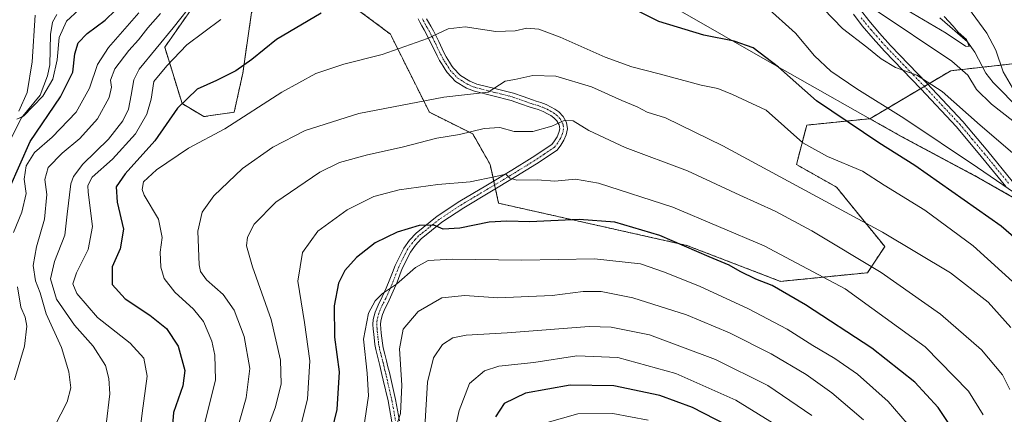
# Model space of a CAD drawing. Units: metres. Extents: x 563083 to 566515, y 4731033 to 4733379.
# Drawn here: x 565348 to 565647, y 4732129 to 4732249 of the extents above; entities that cross this region are included whole.
import ezdxf

# ---------------------------------------------------------------- set-up
doc = ezdxf.new("R2010")
doc.units = ezdxf.units.M
doc.header["$MEASUREMENT"] = 0
doc.linetypes.add('TRAZO_Y_PUNTO', pattern=[1, 0.5, -0.25, 0, -0.25])
doc.linetypes.add('TRAZOS', pattern=[0.75, 0.5, -0.25])
for name, color, linetype, lineweight in [('Arbolado forestal', 92, 'TRAZOS', 0), ('Arbolado forestal CxS', 92, 'Continuous', 0), ('Camino', 19, 'Continuous', 0), ('Camino Cxs', 19, 'Continuous', 0), ('Camino eje', 39, 'TRAZO_Y_PUNTO', 13), ('Corriente natural lineal', 142, 'Continuous', 13), ('Curva de nivel maestra', 36, 'Continuous', 30), ('Curva de nivel normal', 36, 'Continuous', 0), ('Matorral', 135, 'Continuous', 0), ('Matorral CxS', 135, 'Continuous', 0), ('Municipio', 9, 'Continuous', 13), ('Municipio CxS', 142, 'Continuous', 0)]:
    doc.layers.add(name, color=color, linetype=linetype, lineweight=lineweight)

# ---------------------------------------------------------------- blocks, each defined once
blk = doc.blocks.new('*U152')
at = {"layer": 'Arbolado forestal CxS', "color": 92, "linetype": 'Continuous', "lineweight": 0}
for points in [[(565401.03, 4732254.32, 714.99), (565391.79, 4732241.12, 716.12), (565397.07, 4732223.96, 725.26), (565403.66, 4732220, 727.75), (565412.9, 4732221.32, 728.73), (565415.54, 4732233.2, 725.43), (565418.18, 4732251.68, 720.57)], [(565444.57, 4732256.96, 723.98), (565460.4, 4732245.08, 728.32), (565472.27, 4732221.32, 736.4), (565485.47, 4732214.72, 740.03), (565490.74, 4732205.48, 743.28), (565493.33, 4732193.65, 747.81), (565550.53, 4732180.84, 749.49), (565579.09, 4732169.89, 748.49), (565605.48, 4732172.53, 741.11), (565610.76, 4732180.45, 736.56), (565596.06, 4732198.57, 733.2), (565583.9, 4732205.4, 732.62), (565587.01, 4732217.41, 728.33), (565606.26, 4732219.36, 722.78), (565615.62, 4732214.07, 722.31), (565638.48, 4732201.84, 721.06), (565659.69, 4732189.85, 719.58)]]:
    blk.add_polyline3d(points, dxfattribs=at)
blk = doc.blocks.new('*U163')
at = {"layer": 'Curva de nivel normal', "color": 36, "linetype": 'Continuous', "lineweight": 0}
blk.add_polyline3d([(565588.57, 4732129.15, 765), (565575.16, 4732138.18, 765), (565559.26, 4732146.14, 765), (565539.2, 4732153.62, 765), (565527.58, 4732155.98, 765), (565520.83, 4732156.14, 765), (565495.97, 4732154.26, 765), (565483.51, 4732153.49, 765), (565479.36, 4732152.74, 765), (565476.23, 4732150.65, 765), (565473.5, 4732146.65, 765), (565471.7, 4732139.22, 765), (565470.94, 4732125.58, 765)], dxfattribs=at)
blk = doc.blocks.new('*U169')
at = {"layer": 'Curva de nivel normal', "color": 36, "linetype": 'Continuous', "lineweight": 0}
for points in [[(565628.84, 4732250.44, 705), (565631.61, 4732247.54, 705), (565633.12, 4732245.71, 705), (565635.66, 4732243.42, 705), (565636.41, 4732241.36, 705), (565635.28, 4732241.38, 705), (565629.48, 4732245.4, 705), (565613.96, 4732254.54, 705)], [(565383.9, 4732251.52, 705), (565374.65, 4732241.02, 705), (565371.31, 4732235.86, 705), (565368.92, 4732228.65, 705), (565364.82, 4732221.32, 705), (565357.54, 4732213.76, 705), (565352.2, 4732209.03, 705), (565349.66, 4732204.98, 705), (565349.08, 4732200.97, 705), (565349.68, 4732196.64, 705), (565348.37, 4732190.93, 705), (565345.8, 4732184.79, 705)], [(565346.98, 4732168.24, 705), (565348.04, 4732162, 705), (565349.32, 4732159, 705), (565349.89, 4732156.31, 705), (565349.19, 4732150.22, 705), (565346.08, 4732139.94, 705)]]:
    blk.add_polyline3d(points, dxfattribs=at)
blk = doc.blocks.new('*U171')
at = {"layer": 'Curva de nivel normal', "color": 36, "linetype": 'Continuous', "lineweight": 0}
blk.add_polyline3d([(565649.05, 4732155.82, 735), (565642.24, 4732163.52, 735), (565630.78, 4732172.46, 735), (565610.11, 4732184.86, 735), (565561.55, 4732211.11, 735), (565544.04, 4732219.58, 735), (565538.54, 4732221.31, 735), (565535.42, 4732223.01, 735), (565530.77, 4732224.93, 735), (565521.61, 4732229.09, 735), (565510.74, 4732232.31, 735), (565503.7, 4732232.53, 735), (565498.29, 4732231.25, 735), (565495.36, 4732230.8, 735), (565493.62, 4732229.64, 735), (565490.12, 4732227.42, 735), (565476.66, 4732225.92, 735), (565450.79, 4732220.97, 735), (565434.54, 4732215.77, 735), (565424.65, 4732210.74, 735), (565415.41, 4732204.22, 735), (565406.74, 4732195.95, 735), (565403.19, 4732190.94, 735), (565401.86, 4732185.16, 735), (565402.29, 4732174.93, 735), (565402.72, 4732172.85, 735), (565404.51, 4732170.36, 735), (565409.59, 4732165.85, 735), (565412.86, 4732161.12, 735), (565415.9, 4732153.08, 735), (565417.66, 4732143.38, 735), (565416.55, 4732134.51, 735), (565413.27, 4732122.98, 735)], dxfattribs=at)
blk = doc.blocks.new('*U174')
at = {"layer": 'Curva de nivel normal', "color": 36, "linetype": 'Continuous', "lineweight": 0}
blk.add_polyline3d([(565640.66, 4732129.31, 745), (565636.2, 4732136.46, 745), (565623, 4732149.94, 745), (565598.68, 4732167.62, 745), (565574.09, 4732180.74, 745), (565546.3, 4732192.43, 745), (565523.71, 4732199.74, 745), (565516.71, 4732200.97, 745), (565510.38, 4732200.33, 745), (565505.04, 4732200.74, 745), (565498.88, 4732200.71, 745), (565496.7, 4732201.25, 745), (565495.54, 4732202.53, 745), (565492.53, 4732201.83, 745), (565484.67, 4732200.21, 745), (565474.88, 4732199.33, 745), (565463.05, 4732197.72, 745), (565455.39, 4732195.74, 745), (565447.32, 4732191.68, 745), (565438.4, 4732185.19, 745), (565433.73, 4732178.65, 745), (565432.22, 4732169.98, 745), (565434.33, 4732157.4, 745), (565435.93, 4732145.71, 745), (565435.16, 4732134.09, 745), (565431.14, 4732118.07, 745)], dxfattribs=at)
blk = doc.blocks.new('*U178')
at = {"layer": 'Curva de nivel normal', "color": 36, "linetype": 'Continuous', "lineweight": 0}
blk.add_polyline3d([(565650.68, 4732168.8, 730), (565637.66, 4732180.71, 730), (565622.96, 4732191.54, 730), (565610.58, 4732199.18, 730), (565603.94, 4732203.43, 730), (565593.34, 4732207.87, 730), (565585.88, 4732212.04, 730), (565574.69, 4732221.95, 730), (565564.46, 4732226.69, 730), (565560.02, 4732228.56, 730), (565554.96, 4732229.54, 730), (565542.11, 4732233.04, 730), (565533.83, 4732235.09, 730), (565525.73, 4732238.05, 730), (565512.01, 4732244.19, 730), (565505.57, 4732246.56, 730), (565501.92, 4732246.85, 730), (565498.36, 4732246.03, 730), (565492.53, 4732245.91, 730), (565483.12, 4732247.26, 730), (565478.03, 4732246.66, 730), (565471.68, 4732243.72, 730), (565457.93, 4732238.91, 730), (565446.27, 4732235.96, 730), (565437.72, 4732233.11, 730), (565427.39, 4732227.38, 730), (565410.05, 4732216.29, 730), (565399.05, 4732210.36, 730), (565389.27, 4732203.84, 730), (565385.36, 4732200.16, 730), (565384.93, 4732197.8, 730), (565385.55, 4732196.08, 730), (565389.93, 4732188.85, 730), (565390.98, 4732183.2, 730), (565390.38, 4732178.78, 730), (565390.58, 4732174.17, 730), (565391.66, 4732170.78, 730), (565394.91, 4732166.61, 730), (565400.58, 4732161.43, 730), (565403.54, 4732157.64, 730), (565406.13, 4732151.75, 730), (565407.05, 4732147.49, 730), (565407.21, 4732139.97, 730), (565403.77, 4732126.1, 730)], dxfattribs=at)
blk = doc.blocks.new('*U179')
at = {"layer": 'Curva de nivel normal', "color": 36, "linetype": 'Continuous', "lineweight": 0}
for points in [[(565352.36, 4732250.89, 695), (565351.46, 4732236.64, 695), (565349.93, 4732227.3, 695), (565347.38, 4732221.64, 695)], [(565346.84, 4732219.25, 695), (565348.88, 4732220.08, 695), (565354.77, 4732226.26, 695), (565357.72, 4732231.36, 695), (565359.05, 4732237.24, 695), (565359.67, 4732244.02, 695), (565361.96, 4732249.04, 695), (565365.69, 4732252.46, 695)]]:
    blk.add_polyline3d(points, dxfattribs=at)
blk = doc.blocks.new('*U180')
at = {"layer": 'Curva de nivel normal', "color": 36, "linetype": 'Continuous', "lineweight": 0}
for points in [[(565373.97, 4732126.41, 715), (565375.09, 4732135.73, 715), (565374.84, 4732140.37, 715), (565373.74, 4732144.32, 715), (565370.07, 4732150.21, 715), (565364.35, 4732156.53, 715), (565358.91, 4732164.45, 715), (565357.07, 4732170.65, 715), (565358.28, 4732175.98, 715), (565361.38, 4732183.98, 715), (565362.14, 4732190.31, 715), (565363.27, 4732199.58, 715), (565364.03, 4732201.8, 715), (565366.93, 4732205.54, 715), (565374.66, 4732213.16, 715), (565379.02, 4732218.66, 715), (565380.81, 4732222.28, 715), (565381.59, 4732226.52, 715), (565382.41, 4732231.17, 715), (565384.05, 4732234.46, 715), (565394.39, 4732246.94, 715), (565400.93, 4732255.32, 715)], [(565586.21, 4732258.94, 715), (565597.93, 4732246.74, 715), (565605.3, 4732241.09, 715), (565609.69, 4732237.52, 715), (565614.04, 4732234.9, 715), (565620.5, 4732232.57, 715), (565628.22, 4732227.68, 715), (565639.78, 4732217.37, 715), (565655.31, 4732204.08, 715)]]:
    blk.add_polyline3d(points, dxfattribs=at)
blk = doc.blocks.new('*U184')
at = {"layer": 'Curva de nivel normal', "color": 36, "linetype": 'Continuous', "lineweight": 0}
blk.add_polyline3d([(565579.28, 4732125.21, 770), (565565.51, 4732133.78, 770), (565547.22, 4732141.83, 770), (565529.63, 4732146.7, 770), (565517.12, 4732147.28, 770), (565504, 4732145.27, 770), (565493.37, 4732144.12, 770), (565489.04, 4732142.7, 770), (565484.44, 4732138.82, 770), (565481.32, 4732130.61, 770), (565476.38, 4732108.4, 770)], dxfattribs=at)
blk = doc.blocks.new('*U189')
at = {"layer": 'Curva de nivel normal', "color": 36, "linetype": 'Continuous', "lineweight": 0}
blk.add_polyline3d([(565619.52, 4732124.49, 755), (565611.84, 4732133.36, 755), (565602.46, 4732141.68, 755), (565595.58, 4732146.48, 755), (565588.88, 4732150.4, 755), (565581.04, 4732155.31, 755), (565569.27, 4732161.54, 755), (565554.6, 4732168.38, 755), (565543.77, 4732172.7, 755), (565536.49, 4732175.26, 755), (565522.5, 4732176.77, 755), (565500.39, 4732176.33, 755), (565479.21, 4732176.69, 755), (565471.89, 4732176.19, 755), (565468.08, 4732174.08, 755), (565462.23, 4732169.06, 755), (565458.05, 4732166.2, 755), (565455.74, 4732163.98, 755), (565453.78, 4732160.18, 755), (565452.25, 4732152.31, 755), (565453.35, 4732142, 755), (565453.72, 4732135.07, 755), (565452.31, 4732125.58, 755)], dxfattribs=at)
blk = doc.blocks.new('*U190')
at = {"layer": 'Curva de nivel normal', "color": 36, "linetype": 'Continuous', "lineweight": 0}
blk.add_polyline3d([(565538.78, 4732127.64, 780), (565528.04, 4732129.75, 780), (565517.38, 4732129.62, 780), (565506.71, 4732126.55, 780)], dxfattribs=at)
blk = doc.blocks.new('*U195')
at = {"layer": 'Curva de nivel normal', "color": 36, "linetype": 'Continuous', "lineweight": 0}
blk.add_polyline3d([(565648.78, 4732137.05, 740), (565646.54, 4732141.48, 740), (565640.18, 4732149.12, 740), (565627.69, 4732159.96, 740), (565609.65, 4732172.6, 740), (565588.58, 4732185.3, 740), (565577.38, 4732191.25, 740), (565566.71, 4732196.11, 740), (565550.74, 4732203.55, 740), (565531.84, 4732210.62, 740), (565520.74, 4732215.78, 740), (565516.04, 4732218.72, 740), (565513.42, 4732218.9, 740), (565509.54, 4732217.06, 740), (565503.75, 4732215.48, 740), (565498.05, 4732215.5, 740), (565493.73, 4732216.66, 740), (565488.9, 4732216.36, 740), (565481.46, 4732214.52, 740), (565474.57, 4732213.4, 740), (565463.98, 4732210.69, 740), (565453.44, 4732208.38, 740), (565444.98, 4732206.03, 740), (565438.98, 4732203.08, 740), (565425.53, 4732193.97, 740), (565418.94, 4732187.31, 740), (565416.97, 4732183.31, 740), (565416.65, 4732180.65, 740), (565418.46, 4732174.31, 740), (565424.13, 4732158.31, 740), (565426.97, 4732145.92, 740), (565427.19, 4732138.75, 740), (565425.49, 4732131.72, 740), (565421.52, 4732121.02, 740)], dxfattribs=at)
blk = doc.blocks.new('*U203')
at = {"layer": 'Curva de nivel normal', "color": 36, "linetype": 'Continuous', "lineweight": 0}
for points in [[(565356.3, 4732121.98, 710), (565362.14, 4732133.31, 710), (565363.19, 4732137.5, 710), (565362.63, 4732142.38, 710), (565360.39, 4732149.83, 710), (565355.77, 4732159.98, 710), (565353.92, 4732166.43, 710), (565352.54, 4732170.08, 710), (565351.82, 4732174.75, 710), (565352.82, 4732180.41, 710), (565355.26, 4732188.76, 710), (565355.97, 4732196.3, 710), (565355.32, 4732200.85, 710), (565356.39, 4732204.5, 710), (565360.59, 4732208.85, 710), (565365.98, 4732213.3, 710), (565371.38, 4732219.27, 710), (565374.9, 4732225.82, 710), (565375.56, 4732228.93, 710), (565375.27, 4732231.1, 710), (565376.57, 4732234.52, 710), (565380.92, 4732240.11, 710), (565383.85, 4732243.3, 710), (565386.66, 4732246.97, 710), (565390.55, 4732251.3, 710)], [(565607.55, 4732252.68, 710), (565631.19, 4732236.88, 710), (565636.02, 4732232.61, 710), (565638.68, 4732228.27, 710), (565643.17, 4732223.76, 710), (565652.92, 4732216.18, 710)], [(565649.59, 4732228.71, 710), (565646.74, 4732233.57, 710), (565644.5, 4732240.16, 710), (565641.82, 4732245.38, 710), (565635.08, 4732254.49, 710)]]:
    blk.add_polyline3d(points, dxfattribs=at)
blk = doc.blocks.new('*U209')
at = {"layer": 'Curva de nivel normal', "color": 36, "linetype": 'Continuous', "lineweight": 0}
blk.add_polyline3d([(565604.32, 4732127.83, 760), (565594.68, 4732135.98, 760), (565586.84, 4732141.58, 760), (565576.19, 4732147.83, 760), (565563.58, 4732154.28, 760), (565550.43, 4732159.76, 760), (565534.19, 4732164.89, 760), (565524.55, 4732166.83, 760), (565519.06, 4732166.79, 760), (565509.61, 4732165.6, 760), (565493.14, 4732164.84, 760), (565483.03, 4732165.63, 760), (565476.03, 4732164.88, 760), (565468.82, 4732160.75, 760), (565464.34, 4732155.31, 760), (565463.16, 4732149.39, 760), (565463.88, 4732138.29, 760), (565463.47, 4732129.72, 760), (565461.64, 4732124.39, 760)], dxfattribs=at)
blk = doc.blocks.new('*U214')
at = {"layer": 'Curva de nivel normal', "color": 36, "linetype": 'Continuous', "lineweight": 0}
for points in [[(565654.1, 4732194.16, 720), (565638.97, 4732204.56, 720), (565616.58, 4732219.51, 720), (565602.31, 4732228.42, 720), (565594.34, 4732233.82, 720), (565589.44, 4732238.47, 720), (565583.66, 4732245.4, 720), (565574.55, 4732253.48, 720)], [(565408.86, 4732249.5, 720), (565398.5, 4732241.82, 720), (565392.48, 4732235.42, 720), (565388.48, 4732230.64, 720), (565387.69, 4732225.3, 720), (565386.39, 4732220.7, 720), (565382.88, 4732214.8, 720), (565375.89, 4732207.04, 720), (565369.76, 4732201.56, 720), (565368.41, 4732199.07, 720), (565368.5, 4732196.97, 720), (565369.82, 4732186.54, 720), (565368.5, 4732179.63, 720), (565364.94, 4732172.53, 720), (565363.86, 4732169.12, 720), (565365.06, 4732166.23, 720), (565371.31, 4732158.91, 720), (565381.26, 4732151.06, 720), (565385.48, 4732146.56, 720), (565386.47, 4732141.02, 720), (565384.88, 4732129.85, 720), (565383.39, 4732117.56, 720)]]:
    blk.add_polyline3d(points, dxfattribs=at)
blk = doc.blocks.new('*U216')
at = {"layer": 'Curva de nivel maestra', "color": 36, "linetype": 'Continuous', "lineweight": 30}
blk.add_polyline3d([(565562.76, 4732126.2, 775), (565552.27, 4732131.54, 775), (565542.38, 4732135.15, 775), (565528.38, 4732138.16, 775), (565515.04, 4732138.36, 775), (565501.54, 4732135.93, 775), (565495.04, 4732132.77, 775), (565492.4, 4732128.7, 775)], dxfattribs=at)
blk = doc.blocks.new('*U220')
at = {"layer": 'Curva de nivel maestra', "color": 36, "linetype": 'Continuous', "lineweight": 30}
for points in [[(565656.84, 4732177.49, 725), (565646.15, 4732186.63, 725), (565619.91, 4732205.1, 725), (565608.91, 4732212.02, 725), (565590.04, 4732224.79, 725), (565578.48, 4732235, 725), (565570.78, 4732240.89, 725), (565565.01, 4732242.94, 725), (565555.78, 4732244.71, 725), (565542.01, 4732248.94, 725), (565529.17, 4732255.43, 725)], [(565439.39, 4732251.49, 725), (565425.78, 4732243.41, 725), (565418.29, 4732237.4, 725), (565413.4, 4732233.87, 725), (565407.55, 4732230.96, 725), (565401.68, 4732228.36, 725), (565395.72, 4732222.57, 725), (565388.77, 4732212.63, 725), (565379.75, 4732202.62, 725), (565376.98, 4732198.64, 725), (565377.37, 4732193.97, 725), (565379.25, 4732185.79, 725), (565378.25, 4732179.8, 725), (565375.76, 4732174.35, 725), (565375.84, 4732168.9, 725), (565379.8, 4732164.62, 725), (565387.24, 4732159.64, 725), (565392.33, 4732155.52, 725), (565395.88, 4732150.21, 725), (565397.91, 4732142.74, 725), (565397.29, 4732138.09, 725), (565394.49, 4732129.99, 725), (565393.54, 4732118.69, 725)]]:
    blk.add_polyline3d(points, dxfattribs=at)
blk = doc.blocks.new('*U222')
at = {"layer": 'Curva de nivel maestra', "color": 36, "linetype": 'Continuous', "lineweight": 30}
blk.add_polyline3d([(565344.6, 4732198.23, 700), (565350.9, 4732212.41, 700), (565360.14, 4732226.02, 700), (565363.83, 4732233.52, 700), (565364.47, 4732239.06, 700), (565365.48, 4732242.43, 700), (565368.17, 4732245.25, 700), (565373.68, 4732249.3, 700), (565379.99, 4732255.54, 700)], dxfattribs=at)
blk = doc.blocks.new('*U229')
at = {"layer": 'Curva de nivel maestra', "color": 36, "linetype": 'Continuous', "lineweight": 30}
blk.add_polyline3d([(565630.82, 4732125.71, 750), (565627, 4732131.5, 750), (565619.86, 4732139.24, 750), (565606.87, 4732149.62, 750), (565586.66, 4732162.74, 750), (565576.48, 4732168.59, 750), (565571.52, 4732170.58, 750), (565566.83, 4732172.88, 750), (565563.49, 4732174.87, 750), (565557.38, 4732177.37, 750), (565542.38, 4732183.82, 750), (565528.71, 4732187.86, 750), (565517.82, 4732188.67, 750), (565502.8, 4732187.97, 750), (565495.82, 4732188.25, 750), (565490.49, 4732187.88, 750), (565481.55, 4732186.04, 750), (565476.47, 4732185.73, 750), (565473.64, 4732186.95, 750), (565469.2, 4732186.86, 750), (565462.46, 4732184.85, 750), (565455.82, 4732181.64, 750), (565450.14, 4732177.17, 750), (565446.57, 4732173.15, 750), (565444.68, 4732169.3, 750), (565443.32, 4732162.48, 750), (565443.44, 4732152.92, 750), (565444.84, 4732142.42, 750), (565444.08, 4732130.92, 750), (565438.3, 4732106.66, 750)], dxfattribs=at)

msp = doc.modelspace()

# ---------------------------------------------------------------- linework, layer by layer
at = {"layer": 'Arbolado forestal', "color": 92, "linetype": 'TRAZOS', "lineweight": 0}
for points in [[(565398.95, 4732283.93, 700.01), (565402.35, 4732271.48, 708.05), (565401.03, 4732254.32, 714.99), (565391.79, 4732241.12, 716.12), (565397.07, 4732223.96, 725.26), (565403.66, 4732220, 727.75), (565412.9, 4732221.32, 728.73), (565415.54, 4732233.2, 725.43), (565418.18, 4732251.68, 720.57), (565427.41, 4732262.24, 719.24), (565444.57, 4732256.96, 723.98), (565460.4, 4732245.08, 728.32), (565472.27, 4732221.32, 736.4), (565485.46, 4732214.72, 740.03), (565490.74, 4732205.48, 743.29), (565491.85, 4732200.42, 745.11), (565492.11, 4732199.23, 745.5), (565492.37, 4732198.03, 745.92)], [(565606.26, 4732219.36, 722.78), (565621.68, 4732228.53, 715.73), (565622.8, 4732229.19, 715.36), (565623.91, 4732229.85, 714.94), (565630.81, 4732233.95, 711.57), (565640.57, 4732235.03, 706.95), (565657.56, 4732236.92, 716.2)], [(565492.37, 4732198.03, 745.92), (565493.33, 4732193.65, 747.81), (565550.53, 4732180.84, 749.49), (565579.09, 4732169.89, 748.49), (565605.48, 4732172.53, 741.11), (565610.76, 4732180.45, 736.56), (565596.06, 4732198.57, 733.2), (565583.9, 4732205.4, 732.62), (565587.01, 4732217.41, 728.33), (565606.26, 4732219.36, 722.78)], [(565606.26, 4732219.36, 722.78), (565615.62, 4732214.07, 722.31), (565638.48, 4732201.84, 721.06), (565650.71, 4732194.92, 720.57), (565653.71, 4732193.23, 720.43), (565656.56, 4732191.61, 720.33), (565659.69, 4732189.85, 719.58), (565683.87, 4732175.89, 713.31), (565690.23, 4732172.22, 717.12), (565713.11, 4732157.96, 731.5), (565719.49, 4732157.44, 733.17)]]:
    msp.add_polyline3d(points, dxfattribs=at)
at = {"layer": 'Arbolado forestal CxS', "color": 92, "linetype": 'Continuous', "lineweight": 0}
msp.add_polyline3d([(565659.69, 4732189.85, 719.58), (565638.48, 4732201.84, 721.06), (565615.62, 4732214.07, 722.31), (565606.26, 4732219.36, 722.78), (565630.81, 4732233.95, 711.57), (565657.56, 4732236.92, 716.2)], dxfattribs=at)
at = {"layer": 'Camino', "color": 19, "linetype": 'Continuous', "lineweight": 0}
for points in [[(565647.55, 4732198.79, 719.77), (565640.12, 4732207.89, 718.63), (565632.6, 4732216.84, 717.18), (565621.77, 4732228.44, 715.74), (565610.67, 4732239.92, 713.95), (565607.25, 4732243.7, 713.11), (565603.91, 4732247.6, 712.73), (565601.23, 4732251.12, 712.42)], [(565603.35, 4732252.51, 711.34), (565605.87, 4732249.19, 711.81), (565609.15, 4732245.37, 712.28), (565612.51, 4732241.64, 713.13), (565623.6, 4732230.18, 714.9), (565634.5, 4732218.52, 715.97), (565642.06, 4732209.5, 717.61), (565649.5, 4732200.39, 718.75)], [(565460.85, 4732127.22, 759.06), (565459.7, 4732133.54, 757.91), (565458.27, 4732139.85, 757.22), (565457.85, 4732141.62, 757.3), (565457.42, 4732143.38, 757.38), (565457.21, 4732144.26, 757.34), (565456.99, 4732145.13, 757.29), (565456.47, 4732147.14, 757.16), (565455.97, 4732149.16, 756.84), (565455.7, 4732150.74, 756.59), (565455.35, 4732153.86, 756.25), (565455.2, 4732155.37, 755.99), (565455.12, 4732156.82, 755.77), (565455.21, 4732158.28, 755.62), (565455.78, 4732160.53, 755.49), (565456.69, 4732162.68, 755.45), (565457.95, 4732165.18, 755.01), (565459.14, 4732167.85, 754.47), (565460.29, 4732170.54, 754), (565461.08, 4732172.64, 753.71), (565461.87, 4732174.76, 753.32), (565464.52, 4732180, 751.86), (565466.21, 4732182.39, 751.44), (565468.21, 4732184.54, 750.61), (565474.64, 4732189.75, 748.56), (565481.55, 4732194.26, 746.87), (565489.46, 4732198.99, 745.52), (565497.36, 4732203.72, 744.71), (565503.56, 4732207.54, 742.97), (565509.52, 4732211.56, 741.31), (565510.37, 4732212.63, 741), (565511.1, 4732213.87, 740.69), (565511.68, 4732215.16, 740.39), (565511.91, 4732216.31, 740.15), (565511.71, 4732217.46, 739.91), (565511.05, 4732218.68, 739.59), (565510.1, 4732219.67, 739.25), (565509.19, 4732220.32, 738.99), (565508.24, 4732220.86, 738.75), (565506.83, 4732221.53, 738.42), (565505.36, 4732222.12, 738.06), (565502.88, 4732222.86, 737.45), (565500.01, 4732223.87, 736.8), (565497.14, 4732224.9, 736.28), (565491.57, 4732226.29, 735.38), (565485.97, 4732227.69, 734.37), (565483.56, 4732228.67, 733.92), (565480.24, 4732230.69, 733.47), (565477.66, 4732233.38, 732.69), (565477.05, 4732234.34, 732.42), (565476.45, 4732235.32, 732.16), (565475.91, 4732236.16, 731.96), (565475.39, 4732237.02, 731.75), (565474.64, 4732238.46, 731.39), (565473.04, 4732241.78, 730.49), (565470.68, 4732246.35, 728.83), (565469.94, 4732247.61, 728.38), (565469.38, 4732248.68, 728.02), (565468.83, 4732249.75, 727.75)], [(565471.44, 4732249.74, 727.9), (565471.97, 4732248.73, 728.2), (565472.68, 4732247.53, 728.7), (565473.51, 4732246.1, 729.3), (565475.13, 4732242.79, 730.43), (565476.71, 4732239.49, 731.18), (565477.41, 4732238.16, 731.47), (565477.88, 4732237.39, 731.68), (565478.42, 4732236.55, 731.91), (565479.02, 4732235.57, 732.18), (565479.49, 4732234.83, 732.38), (565481.71, 4732232.52, 733), (565484.6, 4732230.75, 733.43), (565486.69, 4732229.9, 733.66), (565492.14, 4732228.54, 734.74), (565497.81, 4732227.13, 736), (565500.79, 4732226.06, 736.56), (565503.6, 4732225.06, 737.07), (565504.78, 4732224.71, 737.32), (565506.12, 4732224.31, 737.65), (565507.77, 4732223.66, 738.11), (565509.31, 4732222.91, 738.5), (565510.44, 4732222.28, 738.78), (565511.62, 4732221.44, 739.09), (565512.94, 4732220.06, 739.3), (565513.94, 4732218.23, 739.75), (565514.26, 4732216.27, 740.18), (565513.9, 4732214.45, 740.57), (565513.16, 4732212.81, 740.88), (565512.29, 4732211.32, 741.12), (565511.12, 4732209.84, 741.41), (565504.81, 4732205.59, 743.21), (565498.56, 4732201.74, 744.95), (565490.65, 4732197, 746.35), (565482.78, 4732192.3, 747.52), (565476.01, 4732187.87, 749.39), (565469.79, 4732182.84, 751.2), (565468.01, 4732180.92, 751.88), (565466.51, 4732178.8, 752.28), (565464, 4732173.83, 753.92), (565463.26, 4732171.83, 754.4), (565462.44, 4732169.67, 754.72), (565461.26, 4732166.92, 754.96), (565460.05, 4732164.19, 755.51), (565459.39, 4732162.88, 755.78), (565458.79, 4732161.7, 755.99), (565457.99, 4732159.8, 756.27), (565457.51, 4732157.92, 756.5), (565457.44, 4732156.81, 756.66), (565457.51, 4732155.55, 756.9), (565457.65, 4732154.1, 757.2), (565457.82, 4732152.61, 757.44), (565458, 4732151.07, 757.61), (565458.24, 4732149.64, 757.8), (565458.72, 4732147.71, 758.02), (565459.24, 4732145.7, 758.14), (565459.46, 4732144.81, 758.19), (565459.68, 4732143.94, 758.25), (565460.11, 4732142.16, 758.22), (565460.53, 4732140.37, 758.16), (565461.97, 4732134.01, 759.11), (565463.15, 4732127.52, 759.94)]]:
    msp.add_polyline3d(points, dxfattribs=at)
at = {"layer": 'Camino Cxs', "color": 19, "linetype": 'Continuous', "lineweight": 0}
for points in [[(565647.55, 4732198.79, 719.77), (565640.12, 4732207.89, 718.63), (565632.6, 4732216.84, 717.18), (565621.77, 4732228.44, 715.74), (565610.67, 4732239.92, 713.95), (565607.25, 4732243.7, 713.11), (565603.91, 4732247.6, 712.73), (565601.23, 4732251.12, 712.42)], [(565603.35, 4732252.51, 711.34), (565605.87, 4732249.19, 711.81), (565609.15, 4732245.37, 712.28), (565612.51, 4732241.64, 713.13), (565623.6, 4732230.18, 714.9), (565634.5, 4732218.52, 715.97), (565642.06, 4732209.5, 717.61), (565649.5, 4732200.39, 718.75)], [(565460.85, 4732127.22, 759.06), (565459.7, 4732133.54, 757.91), (565458.27, 4732139.85, 757.22), (565457.85, 4732141.62, 757.3), (565457.42, 4732143.38, 757.38), (565457.21, 4732144.26, 757.34), (565456.99, 4732145.13, 757.29), (565456.47, 4732147.14, 757.16), (565455.97, 4732149.16, 756.84), (565455.7, 4732150.74, 756.59), (565455.35, 4732153.86, 756.25), (565455.2, 4732155.37, 755.99), (565455.12, 4732156.82, 755.77), (565455.21, 4732158.28, 755.62), (565455.78, 4732160.53, 755.49), (565456.69, 4732162.68, 755.45), (565457.95, 4732165.18, 755.01), (565459.14, 4732167.85, 754.47), (565460.29, 4732170.54, 754), (565461.08, 4732172.64, 753.71), (565461.87, 4732174.76, 753.32), (565464.52, 4732180, 751.86), (565466.21, 4732182.39, 751.44), (565468.21, 4732184.54, 750.61), (565474.64, 4732189.75, 748.56), (565481.55, 4732194.26, 746.87), (565489.46, 4732198.99, 745.52), (565497.36, 4732203.72, 744.71), (565503.56, 4732207.54, 742.97), (565509.52, 4732211.56, 741.31), (565510.37, 4732212.63, 741), (565511.1, 4732213.87, 740.69), (565511.68, 4732215.16, 740.39), (565511.91, 4732216.31, 740.15), (565511.71, 4732217.46, 739.91), (565511.05, 4732218.68, 739.59), (565510.1, 4732219.67, 739.25), (565509.19, 4732220.32, 738.99), (565508.24, 4732220.86, 738.75), (565506.83, 4732221.53, 738.42), (565505.36, 4732222.12, 738.06), (565502.88, 4732222.86, 737.45), (565500.01, 4732223.87, 736.8), (565497.14, 4732224.9, 736.28), (565491.57, 4732226.29, 735.38), (565485.97, 4732227.69, 734.37), (565483.56, 4732228.67, 733.92), (565480.24, 4732230.69, 733.47), (565477.66, 4732233.38, 732.69), (565477.05, 4732234.34, 732.42), (565476.45, 4732235.32, 732.16), (565475.91, 4732236.16, 731.96), (565475.39, 4732237.02, 731.75), (565474.64, 4732238.46, 731.39), (565473.04, 4732241.78, 730.49), (565470.68, 4732246.35, 728.83), (565469.94, 4732247.61, 728.38), (565469.38, 4732248.68, 728.02), (565468.83, 4732249.75, 727.75)], [(565471.44, 4732249.74, 727.9), (565471.97, 4732248.73, 728.2), (565472.68, 4732247.53, 728.7), (565473.51, 4732246.1, 729.3), (565475.13, 4732242.79, 730.43), (565476.71, 4732239.49, 731.18), (565477.41, 4732238.16, 731.47), (565477.88, 4732237.39, 731.68), (565478.42, 4732236.55, 731.91), (565479.02, 4732235.57, 732.18), (565479.49, 4732234.83, 732.38), (565481.71, 4732232.52, 733), (565484.6, 4732230.75, 733.43), (565486.69, 4732229.9, 733.66), (565492.14, 4732228.54, 734.74), (565497.81, 4732227.13, 736), (565500.79, 4732226.06, 736.56), (565503.6, 4732225.06, 737.07), (565504.78, 4732224.71, 737.32), (565506.12, 4732224.31, 737.65), (565507.77, 4732223.66, 738.11), (565509.31, 4732222.91, 738.5), (565510.44, 4732222.28, 738.78), (565511.62, 4732221.44, 739.09), (565512.94, 4732220.06, 739.3), (565513.94, 4732218.23, 739.75), (565514.26, 4732216.27, 740.18), (565513.9, 4732214.45, 740.57), (565513.16, 4732212.81, 740.88), (565512.29, 4732211.32, 741.12), (565511.12, 4732209.84, 741.41), (565504.81, 4732205.59, 743.21), (565498.56, 4732201.74, 744.95), (565490.65, 4732197, 746.35), (565482.78, 4732192.3, 747.52), (565476.01, 4732187.87, 749.39), (565469.79, 4732182.84, 751.2), (565468.01, 4732180.92, 751.88), (565466.51, 4732178.8, 752.28), (565464, 4732173.83, 753.92), (565463.26, 4732171.83, 754.4), (565462.44, 4732169.67, 754.72), (565461.26, 4732166.92, 754.96), (565460.05, 4732164.19, 755.51), (565459.39, 4732162.88, 755.78), (565458.79, 4732161.7, 755.99), (565457.99, 4732159.8, 756.27), (565457.51, 4732157.92, 756.5), (565457.44, 4732156.81, 756.66), (565457.51, 4732155.55, 756.9), (565457.65, 4732154.1, 757.2), (565457.82, 4732152.61, 757.44), (565458, 4732151.07, 757.61), (565458.24, 4732149.64, 757.8), (565458.72, 4732147.71, 758.02), (565459.24, 4732145.7, 758.14), (565459.46, 4732144.81, 758.19), (565459.68, 4732143.94, 758.25), (565460.11, 4732142.16, 758.22), (565460.53, 4732140.37, 758.16), (565461.97, 4732134.01, 759.11), (565463.15, 4732127.52, 759.94)]]:
    msp.add_polyline3d(points, dxfattribs=at)
at = {"layer": 'Camino eje', "color": 39, "linetype": 'TRAZO_Y_PUNTO', "lineweight": 13}
for points in [[(565470.14, 4732249.75, 727.82), (565470.41, 4732249.21, 727.95), (565470.96, 4732248.17, 728.23), (565471.33, 4732247.54, 728.46), (565471.68, 4732246.94, 728.7), (565472.1, 4732246.23, 729.01), (565473.28, 4732243.94, 729.9), (565474.09, 4732242.29, 730.44), (565474.88, 4732240.64, 730.89), (565475.68, 4732238.98, 731.27), (565476.03, 4732238.31, 731.41), (565476.4, 4732237.59, 731.58), (565476.78, 4732236.97, 731.75), (565477.3, 4732236.15, 731.97), (565478.15, 4732234.77, 732.35), (565478.58, 4732234.11, 732.53), (565480.98, 4732231.61, 733.22), (565482.64, 4732230.6, 733.47), (565484.08, 4732229.71, 733.68), (565486.33, 4732228.8, 733.89), (565494.64, 4732226.72, 735.65), (565497.48, 4732226.02, 736.14), (565500.4, 4732224.97, 736.68), (565501.81, 4732224.47, 736.94), (565503.24, 4732223.96, 737.28), (565505.74, 4732223.22, 737.91), (565506.57, 4732222.89, 738.13), (565507.3, 4732222.6, 738.28), (565508.07, 4732222.22, 738.46), (565509.01, 4732221.75, 738.69), (565510.04, 4732221.14, 738.95), (565510.86, 4732220.56, 739.19), (565512, 4732219.37, 739.5), (565512.33, 4732218.76, 739.64), (565512.83, 4732217.85, 739.84), (565512.93, 4732217.27, 739.96), (565513.09, 4732216.29, 740.17), (565512.79, 4732214.81, 740.48), (565512.13, 4732213.34, 740.77), (565511.77, 4732212.72, 740.87), (565511.33, 4732211.98, 741.01), (565510.32, 4732210.7, 741.37), (565507.17, 4732208.58, 742.32), (565504.19, 4732206.57, 743.09), (565497.96, 4732202.73, 744.83), (565490.06, 4732198, 745.9), (565486.12, 4732195.65, 746.49), (565482.17, 4732193.28, 747.21), (565478.78, 4732191.07, 747.93), (565475.33, 4732188.81, 748.99), (565472.22, 4732186.3, 749.76), (565469, 4732183.69, 750.92), (565468, 4732182.62, 751.37), (565467.11, 4732181.66, 751.65), (565465.52, 4732179.4, 752.09), (565462.94, 4732174.3, 753.61), (565462.54, 4732173.24, 753.87), (565462.17, 4732172.24, 754.03), (565461.78, 4732171.19, 754.16), (565461.37, 4732170.11, 754.27), (565460.2, 4732167.39, 754.72), (565459.61, 4732166.05, 754.98), (565459, 4732164.69, 755.26), (565458.36, 4732163.41, 755.52), (565458.06, 4732162.82, 755.61), (565457.74, 4732162.19, 755.7), (565457.34, 4732161.24, 755.82), (565456.89, 4732160.17, 755.92), (565456.36, 4732158.1, 756.09), (565456.3, 4732157.09, 756.21), (565456.32, 4732156.09, 756.36), (565456.36, 4732155.46, 756.46), (565456.43, 4732154.71, 756.6), (565456.5, 4732153.98, 756.73), (565456.59, 4732153.22, 756.86), (565456.67, 4732152.48, 756.96), (565456.76, 4732151.71, 757.06), (565456.85, 4732150.91, 757.16), (565456.97, 4732150.19, 757.27), (565457.11, 4732149.4, 757.38), (565457.6, 4732147.43, 757.59), (565458.17, 4732145.2, 757.73), (565458.39, 4732144.32, 757.78), (565458.77, 4732142.77, 757.8), (565458.98, 4732141.89, 757.76), (565459.19, 4732141.01, 757.73), (565459.4, 4732140.11, 757.69), (565460.84, 4732133.78, 758.51), (565462, 4732127.37, 759.55)], [(565603.63, 4732250.06, 711.99), (565604.89, 4732248.4, 712.31), (565606.56, 4732246.45, 712.52), (565608.2, 4732244.54, 712.73), (565609.88, 4732242.67, 713.18), (565611.59, 4732240.78, 713.49), (565617.14, 4732235.04, 714.48), (565622.69, 4732229.31, 715.34), (565628.1, 4732223.51, 716.19), (565633.55, 4732217.68, 716.62), (565637.33, 4732213.17, 717.45), (565641.09, 4732208.7, 718.27), (565648.53, 4732199.59, 719.29)]]:
    msp.add_polyline3d(points, dxfattribs=at)
at = {"layer": 'Corriente natural lineal', "color": 142, "linetype": 'Continuous', "lineweight": 13}
for points in [[(565343.75, 4732210.69, 696.87), (565348.14, 4732219.47, 695.6), (565353.89, 4732226.52, 695.06), (565356.17, 4732232.4, 693.85), (565356.84, 4732235.74, 693.61), (565357.04, 4732245.01, 693.08), (565357.7, 4732248.74, 692.89), (565358.98, 4732251, 692.67)], [(565668.9, 4732204.96, 710.34), (565643.73, 4732230.37, 707.48), (565641.53, 4732233.24, 706.66), (565638.17, 4732239.54, 705.88), (565635.89, 4732242.7, 704.84), (565627.55, 4732250.01, 704.62)]]:
    msp.add_polyline3d(points, dxfattribs=at)
at = {"layer": 'Matorral', "color": 135, "linetype": 'Continuous', "lineweight": 0}
for points in [[(565398.95, 4732283.93, 700.01), (565402.35, 4732271.48, 708.05), (565401.03, 4732254.32, 714.99), (565391.79, 4732241.12, 716.12), (565397.07, 4732223.96, 725.26), (565403.66, 4732220, 727.75), (565412.9, 4732221.32, 728.73), (565415.54, 4732233.2, 725.43), (565418.18, 4732251.68, 720.57), (565427.41, 4732262.24, 719.24), (565444.57, 4732256.96, 723.98), (565460.4, 4732245.08, 728.32), (565472.27, 4732221.32, 736.4), (565485.46, 4732214.72, 740.03), (565490.74, 4732205.48, 743.29), (565491.85, 4732200.42, 745.11), (565492.11, 4732199.23, 745.5), (565492.37, 4732198.03, 745.92)], [(565606.26, 4732219.36, 722.78), (565621.68, 4732228.53, 715.73), (565622.8, 4732229.19, 715.36), (565623.91, 4732229.85, 714.94), (565630.81, 4732233.95, 711.57), (565640.57, 4732235.03, 706.95), (565657.56, 4732236.92, 716.2)], [(565492.37, 4732198.03, 745.92), (565493.33, 4732193.65, 747.81), (565550.53, 4732180.84, 749.49), (565579.09, 4732169.89, 748.49), (565605.48, 4732172.53, 741.11), (565610.76, 4732180.45, 736.56), (565596.06, 4732198.57, 733.2), (565583.9, 4732205.4, 732.62), (565587.01, 4732217.41, 728.33), (565606.26, 4732219.36, 722.78)]]:
    msp.add_polyline3d(points, dxfattribs=at)
at = {"layer": 'Matorral CxS', "color": 135, "linetype": 'Continuous', "lineweight": 0}
for points in [[(565657.56, 4732236.92, 716.2), (565630.81, 4732233.95, 711.57), (565606.26, 4732219.36, 722.78), (565606.26, 4732219.36, 722.78), (565587.01, 4732217.41, 728.33), (565583.9, 4732205.4, 732.62), (565596.06, 4732198.57, 733.2), (565610.76, 4732180.45, 736.56), (565605.48, 4732172.53, 741.11), (565579.09, 4732169.89, 748.49), (565550.53, 4732180.84, 749.49), (565493.33, 4732193.65, 747.81), (565490.74, 4732205.48, 743.28), (565485.46, 4732214.72, 740.03), (565472.27, 4732221.32, 736.4), (565460.4, 4732245.08, 728.32), (565444.57, 4732256.96, 723.98)], [(565418.18, 4732251.68, 720.57), (565415.54, 4732233.2, 725.43), (565412.9, 4732221.32, 728.73), (565403.66, 4732220, 727.75), (565397.07, 4732223.96, 725.26), (565391.79, 4732241.12, 716.12), (565401.03, 4732254.32, 714.99)]]:
    msp.add_polyline3d(points, dxfattribs=at)
at = {"layer": 'Municipio', "color": 9, "linetype": 'Continuous', "lineweight": 13}
msp.add_polyline3d([(565918.67, 4732128.65, 819.22), (565846.64, 4732139.38, 789.97), (565791.16, 4732147.47, 763.8), (565753.35, 4732154.98, 745.25), (565735.42, 4732156.08, 738.61), (565713.04, 4732157.89, 731.48), (565690.16, 4732172.16, 717.04), (565660.5, 4732189.27, 719.49), (565659.62, 4732189.78, 719.63), (565657.45, 4732191, 720.12), (565652.71, 4732193.69, 720.48), (565648.55, 4732196.04, 720.7), (565638.42, 4732201.77, 721.1), (565615.56, 4732214, 722.36), (565576.47, 4732236.12, 725.06), (565533.15, 4732261.11, 722.76), (565498.15, 4732281.36, 721.15), (565461.87, 4732301.47, 716.64), (565431.73, 4732317.69, 708.21), (565398.12, 4732337.96, 686.13), (565375.65, 4732349.3, 692.37), (565356.14, 4732356.61, 706.77), (565334.45, 4732365.17, 709.68)], dxfattribs=at)
msp.add_polyline3d([(565918.67, 4732128.65, 819.22), (565846.64, 4732139.38, 789.97), (565791.16, 4732147.47, 763.8), (565753.35, 4732154.98, 745.25), (565735.42, 4732156.08, 738.61), (565713.04, 4732157.89, 731.48), (565690.16, 4732172.16, 717.04), (565660.5, 4732189.27, 719.49), (565659.62, 4732189.78, 719.63), (565657.45, 4732191, 720.12), (565652.71, 4732193.69, 720.48), (565648.55, 4732196.04, 720.7), (565638.42, 4732201.77, 721.1), (565615.56, 4732214, 722.36), (565576.47, 4732236.12, 725.06), (565533.15, 4732261.11, 722.76), (565498.15, 4732281.36, 721.15), (565461.87, 4732301.47, 716.64), (565431.73, 4732317.69, 708.21), (565398.12, 4732337.96, 686.13), (565375.65, 4732349.3, 692.37), (565356.14, 4732356.61, 706.77), (565334.45, 4732365.17, 709.68)], dxfattribs=at)
at = {"layer": 'Municipio CxS', "color": 142, "linetype": 'Continuous', "lineweight": 0}
for points in [[(565918.67, 4732128.65, 819.22), (565846.64, 4732139.38, 789.97), (565791.16, 4732147.47, 763.8), (565753.35, 4732154.98, 745.25), (565735.42, 4732156.08, 738.61), (565713.04, 4732157.89, 731.48), (565690.16, 4732172.16, 717.04), (565660.5, 4732189.27, 719.49), (565659.62, 4732189.78, 719.63), (565657.45, 4732191, 720.12), (565652.71, 4732193.69, 720.48), (565648.55, 4732196.04, 720.7), (565638.42, 4732201.77, 721.1), (565615.56, 4732214, 722.36), (565576.47, 4732236.12, 725.06), (565533.15, 4732261.11, 722.76), (565498.15, 4732281.36, 721.15), (565461.87, 4732301.47, 716.64), (565431.73, 4732317.69, 708.21), (565398.12, 4732337.96, 686.13), (565375.65, 4732349.3, 692.37), (565356.14, 4732356.61, 706.77), (565334.45, 4732365.17, 709.68)], [(565334.45, 4732365.17, 709.68), (565356.14, 4732356.61, 706.77), (565375.65, 4732349.3, 692.37), (565398.12, 4732337.96, 686.13), (565431.73, 4732317.69, 708.21), (565461.87, 4732301.47, 716.64), (565498.15, 4732281.36, 721.15), (565533.15, 4732261.11, 722.76), (565576.47, 4732236.12, 725.06), (565615.56, 4732214, 722.36), (565638.42, 4732201.77, 721.1), (565648.55, 4732196.04, 720.7), (565652.71, 4732193.69, 720.48), (565657.45, 4732191, 720.12), (565659.62, 4732189.78, 719.63), (565660.5, 4732189.27, 719.49), (565690.16, 4732172.16, 717.04), (565713.04, 4732157.89, 731.48), (565735.42, 4732156.08, 738.61), (565753.35, 4732154.98, 745.25), (565791.16, 4732147.47, 763.8), (565846.64, 4732139.38, 789.97), (565918.67, 4732128.65, 819.22)], [(565918.67, 4732128.65, 819.22), (565846.64, 4732139.38, 789.97), (565791.16, 4732147.47, 763.8), (565753.35, 4732154.98, 745.25), (565735.42, 4732156.08, 738.61), (565713.04, 4732157.89, 731.48), (565690.16, 4732172.15, 717.04), (565660.5, 4732189.27, 719.49), (565659.62, 4732189.78, 719.63), (565657.45, 4732191, 720.12), (565652.71, 4732193.69, 720.48), (565648.55, 4732196.04, 720.7), (565638.42, 4732201.77, 721.1), (565615.56, 4732214, 722.36), (565576.47, 4732236.12, 725.06), (565533.15, 4732261.11, 722.76), (565498.15, 4732281.36, 721.15), (565461.87, 4732301.47, 716.64), (565431.73, 4732317.69, 708.21), (565398.12, 4732337.96, 686.13), (565375.65, 4732349.3, 692.37), (565356.14, 4732356.61, 706.77), (565334.45, 4732365.16, 709.68)], [(565334.45, 4732365.16, 709.68), (565356.14, 4732356.61, 706.77), (565375.65, 4732349.3, 692.37), (565398.12, 4732337.96, 686.13), (565431.73, 4732317.69, 708.21), (565461.87, 4732301.47, 716.64), (565498.15, 4732281.36, 721.15), (565533.15, 4732261.11, 722.76), (565576.47, 4732236.12, 725.06), (565615.56, 4732214, 722.36), (565638.42, 4732201.77, 721.1), (565648.55, 4732196.04, 720.7), (565652.71, 4732193.69, 720.48), (565657.45, 4732191, 720.12), (565659.62, 4732189.78, 719.63), (565660.5, 4732189.27, 719.49), (565690.16, 4732172.15, 717.04), (565713.04, 4732157.89, 731.48), (565735.42, 4732156.08, 738.61), (565753.35, 4732154.98, 745.25), (565791.16, 4732147.47, 763.8), (565846.64, 4732139.38, 789.97), (565918.67, 4732128.65, 819.22)]]:
    msp.add_polyline3d(points, dxfattribs=at)

# ---------------------------------------------------------------- block references
at = {"layer": 'Arbolado forestal CxS', "color": 92, "linetype": 'Continuous', "lineweight": 0}
msp.add_blockref('*U152', (0, 0), dxfattribs=at)
at = {"layer": 'Curva de nivel maestra', "color": 36, "linetype": 'Continuous', "lineweight": 30}
for name in ['*U220', '*U222', '*U229', '*U216']:
    msp.add_blockref(name, (0, 0), dxfattribs=at)
at = {"layer": 'Curva de nivel normal', "color": 36, "linetype": 'Continuous', "lineweight": 0}
for name in ['*U214', '*U180', '*U203', '*U169', '*U179', '*U178', '*U189', '*U174', '*U195', '*U171', '*U190', '*U184', '*U163', '*U209']:
    msp.add_blockref(name, (0, 0), dxfattribs=at)

doc.saveas('drawing.dxf')
